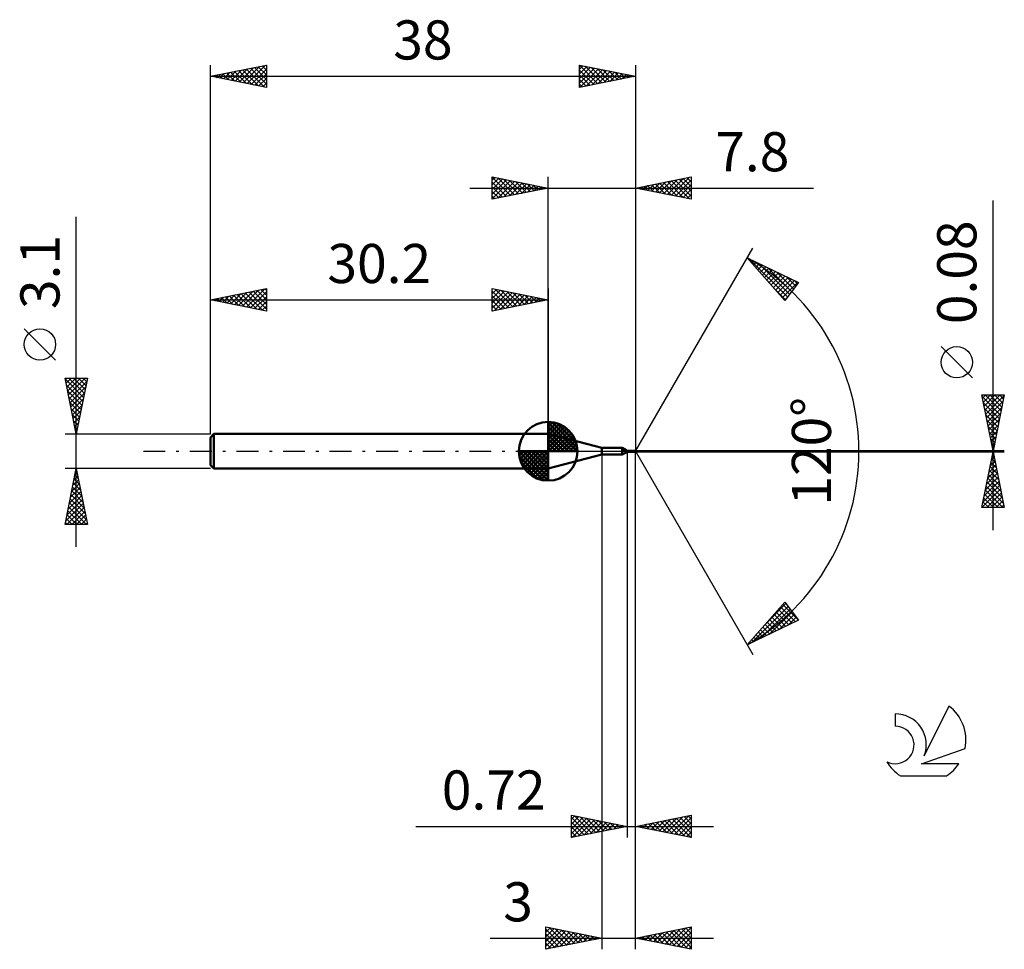
# Model space of a CAD drawing. Units: millimetres. Extents: x -17.1 to 71, y -44.5 to 38.6.
import ezdxf
from ezdxf.enums import TextEntityAlignment as Align

# ---------------------------------------------------------------- set-up
doc = ezdxf.new("R2010")
doc.units = ezdxf.units.MM
doc.header["$LTSCALE"] = 4.9
doc.linetypes.add('LONGDASH_DASH', pattern=[0.85, 0.4, -0.2, 0.05, -0.2])
for name, color, linetype in [('1', 4, 'CONTINUOUS'), ('2', 7, 'CONTINUOUS'), ('4', 2, 'LONGDASH_DASH'), ('CUT', 1, 'CONTINUOUS'), ('NOCUT', 7, 'CONTINUOUS'), ('SK1', 4, 'CONTINUOUS'), ('SK2', 7, 'CONTINUOUS'), ('SK4', 2, 'LONGDASH_DASH'), ('SK6', 5, 'CONTINUOUS')]:
    doc.layers.add(name, color=color, linetype=linetype)
doc.styles.get("Standard").update_dxf_attribs({"font": 'Monospac821 BT'})

msp = doc.modelspace()

# ---------------------------------------------------------------- linework, layer by layer
at = {"layer": '1', "color": 4, "linetype": 'CONTINUOUS', "lineweight": 50}
for p, q in [((35, 0.3), (30.2, 1.55)), ((30.2, -1.55), (30.2, 1.55)), ((35, 0.3), (36.831, 0.3)), ((35, -0.3), (35, 0.3)), ((37.178, 0.1), (36.831, 0.3)), ((36.831, -0.3), (36.831, 0.3)), ((36.942, 0.101), (36.945, 0.102)), ((36.952, 0.094), (36.942, 0.101)), ((36.945, 0.102), (36.948, 0.103)), ((36.948, 0.103), (36.951, 0.104)), ((36.951, 0.104), (36.954, 0.104)), ((36.962, 0.087), (36.952, 0.094)), ((36.954, 0.104), (36.958, 0.105)), ((36.958, 0.105), (36.961, 0.105)), ((36.964, 0.104), (36.961, 0.105)), ((36.971, 0.081), (36.962, 0.087)), ((36.976, 0.103), (36.964, 0.104)), ((36.98, 0.075), (36.971, 0.081)), ((36.987, 0.101), (36.976, 0.103)), ((36.989, 0.068), (36.98, 0.075)), ((36.998, 0.099), (36.987, 0.101)), ((36.998, 0.062), (36.989, 0.068)), ((37.009, 0.097), (36.998, 0.099)), ((37.007, 0.056), (36.998, 0.062)), ((37.007, 0.056), (37.011, 0.062)), ((37.021, 0.094), (37.009, 0.097)), ((37.011, 0.062), (37.016, 0.067)), ((37.016, 0.067), (37.021, 0.072)), ((37.032, 0.091), (37.021, 0.094)), ((37.021, 0.072), (37.026, 0.076)), ((37.026, 0.076), (37.032, 0.08)), ((37.043, 0.087), (37.032, 0.091)), ((37.032, 0.08), (37.037, 0.084)), ((37.037, 0.084), (37.043, 0.087)), ((37.182, 0.097), (37.177, 0.1)), ((37.186, 0.094), (37.182, 0.097)), ((37.191, 0.09), (37.186, 0.094)), ((37.195, 0.086), (37.191, 0.09)), ((37.2, 0.082), (37.195, 0.086)), ((37.202, 0.082), (37.198, 0.084)), ((37.205, 0.077), (37.2, 0.082)), ((37.207, 0.081), (37.202, 0.082)), ((37.209, 0.072), (37.205, 0.077)), ((37.212, 0.079), (37.207, 0.081)), ((37.214, 0.066), (37.209, 0.072)), ((37.217, 0.077), (37.212, 0.079)), ((37.219, 0.061), (37.214, 0.066)), ((37.222, 0.074), (37.217, 0.077)), ((37.224, 0.055), (37.219, 0.061)), ((37.227, 0.071), (37.222, 0.074)), ((37.223, 0.056), (37.228, 0.057)), ((37.229, 0.049), (37.224, 0.055)), ((37.231, 0.069), (37.227, 0.071)), ((37.28, 0.041), (37.227, 0.071)), ((37.228, 0.057), (37.233, 0.057)), ((37.234, 0.043), (37.229, 0.049)), ((37.235, 0.066), (37.231, 0.069)), ((37.238, 0.057), (37.233, 0.057)), ((37.239, 0.036), (37.234, 0.043)), ((37.24, 0.063), (37.235, 0.066)), ((37.242, 0.056), (37.238, 0.057)), ((37.244, 0.03), (37.239, 0.036)), ((37.244, 0.061), (37.24, 0.063)), ((37.247, 0.056), (37.242, 0.056)), ((37.248, 0.058), (37.244, 0.061)), ((37.249, 0.024), (37.244, 0.03)), ((37.252, 0.055), (37.247, 0.056)), ((37.252, 0.055), (37.248, 0.058)), ((37.254, 0.018), (37.249, 0.024)), ((37.254, 0.054), (37.252, 0.055)), ((37.258, 0.052), (37.254, 0.054)), ((37.259, 0.013), (37.254, 0.018)), ((37.261, 0.049), (37.258, 0.052)), ((37.262, 0.009), (37.259, 0.013)), ((37.265, 0.046), (37.261, 0.049)), ((37.265, 0.007), (37.262, 0.009)), ((37.27, 0.043), (37.265, 0.046)), ((37.267, 0.005), (37.265, 0.007)), ((37.269, 0.003), (37.267, 0.005)), ((37.27, 0.002), (37.269, 0.003)), ((37.275, 0.039), (37.27, 0.043)), ((37.272, 0.001), (37.27, 0.002)), ((37.273, 0), (37.272, 0.001)), ((37.274, -0.001), (37.273, 0)), ((37.28, 0.036), (37.275, 0.039)), ((37.386, 0.041), (37.28, 0.041)), ((37.28, -0.041), (37.28, 0.041)), ((37.292, 0.033), (37.28, 0.036)), ((37.305, 0.028), (37.292, 0.033)), ((37.317, 0.023), (37.305, 0.028)), ((37.329, 0.017), (37.317, 0.023)), ((37.341, 0.01), (37.329, 0.017)), ((37.353, 0.004), (37.341, 0.01)), ((37.364, -0.003), (37.353, 0.004)), ((37.393, 0.041), (37.386, 0.041)), ((37.401, 0.04), (37.393, 0.041)), ((37.409, 0.039), (37.401, 0.04)), ((37.416, 0.037), (37.409, 0.039)), ((37.424, 0.035), (37.416, 0.037)), ((37.431, 0.033), (37.424, 0.035)), ((37.43, 0.034), (37.437, 0.036)), ((37.439, 0.03), (37.431, 0.033)), ((37.437, 0.036), (37.445, 0.038)), ((37.446, 0.028), (37.439, 0.03)), ((37.445, 0.038), (37.452, 0.039)), ((37.454, 0.024), (37.446, 0.028)), ((37.452, 0.039), (37.46, 0.04)), ((37.463, 0.02), (37.454, 0.024)), ((37.46, 0.04), (37.467, 0.041)), ((37.474, 0.015), (37.463, 0.02)), ((37.467, 0.041), (37.475, 0.041)), ((37.485, 0.009), (37.474, 0.015)), ((37.486, 0.04), (37.475, 0.041)), ((37.615, 0.041), (37.475, 0.041)), ((37.496, 0.003), (37.485, 0.009)), ((37.496, 0.039), (37.486, 0.04)), ((37.507, 0.036), (37.496, 0.039)), ((37.506, -0.003), (37.496, 0.003)), ((37.519, 0.033), (37.507, 0.036)), ((37.53, 0.03), (37.519, 0.033)), ((37.54, 0.025), (37.53, 0.03)), ((37.551, 0.02), (37.54, 0.025)), ((37.562, 0.015), (37.551, 0.02)), ((37.572, 0.009), (37.562, 0.015)), ((37.583, 0.003), (37.572, 0.009)), ((37.594, -0.003), (37.583, 0.003)), ((37.627, 0.04), (37.615, 0.041)), ((37.639, 0.038), (37.627, 0.04)), ((37.651, 0.036), (37.639, 0.038)), ((37.663, 0.032), (37.651, 0.036)), ((37.66, 0.033), (37.667, 0.035)), ((37.675, 0.027), (37.663, 0.032)), ((37.667, 0.035), (37.674, 0.037)), ((37.674, 0.037), (37.681, 0.039)), ((37.687, 0.022), (37.675, 0.027)), ((37.681, 0.039), (37.689, 0.04)), ((37.699, 0.016), (37.687, 0.022)), ((37.689, 0.04), (37.696, 0.04)), ((37.696, 0.04), (37.703, 0.04)), ((37.712, 0.01), (37.699, 0.016)), ((37.715, 0.04), (37.703, 0.04)), ((37.845, 0.04), (37.703, 0.04)), ((37.724, 0.004), (37.712, 0.01)), ((37.726, 0.039), (37.715, 0.04)), ((37.735, -0.003), (37.724, 0.004)), ((37.737, 0.036), (37.726, 0.039)), ((37.748, 0.033), (37.737, 0.036)), ((37.759, 0.029), (37.748, 0.033)), ((37.77, 0.025), (37.759, 0.029)), ((37.781, 0.02), (37.77, 0.025)), ((37.791, 0.014), (37.781, 0.02)), ((37.802, 0.009), (37.791, 0.014)), ((37.812, 0.003), (37.802, 0.009)), ((37.823, -0.003), (37.812, 0.003)), ((37.852, 0.04), (37.845, 0.04)), ((37.86, 0.039), (37.852, 0.04)), ((37.867, 0.038), (37.86, 0.039)), ((37.875, 0.037), (37.867, 0.038)), ((37.882, 0.035), (37.875, 0.037)), ((37.89, 0.032), (37.882, 0.035)), ((37.888, 0.033), (37.896, 0.035)), ((37.9, 0.029), (37.89, 0.032)), ((37.896, 0.035), (37.903, 0.037)), ((37.91, 0.025), (37.9, 0.029)), ((37.903, 0.037), (37.911, 0.038)), ((37.92, 0.02), (37.91, 0.025)), ((37.911, 0.038), (37.918, 0.039)), ((37.918, 0.039), (37.925, 0.04)), ((37.931, 0.015), (37.92, 0.02)), ((37.925, 0.04), (37.932, 0.04)), ((37.942, 0.009), (37.931, 0.015)), ((37.938, 0.04), (37.932, 0.04)), ((37.977, 0.04), (37.932, 0.04)), ((37.944, 0.04), (37.938, 0.04)), ((37.952, 0.003), (37.942, 0.009)), ((37.95, 0.039), (37.944, 0.04)), ((37.956, 0.038), (37.95, 0.039)), ((37.963, -0.002), (37.952, 0.003)), ((37.962, 0.037), (37.956, 0.038)), ((37.968, 0.035), (37.962, 0.037)), ((37.968, 0.017), (37.965, 0.02)), ((37.997, 0), (37.965, 0.02)), ((37.965, 0.02), (37.966, 0.02)), ((37.966, 0.02), (37.967, 0.021)), ((37.967, 0.021), (37.967, 0.021)), ((37.967, 0.021), (37.968, 0.021)), ((37.974, 0.034), (37.968, 0.035)), ((37.968, 0.021), (37.969, 0.021)), ((37.971, 0.014), (37.968, 0.017)), ((37.969, 0.021), (37.969, 0.022)), ((37.969, 0.022), (37.97, 0.022)), ((37.97, 0.022), (37.971, 0.022)), ((37.971, 0.022), (37.971, 0.023)), ((37.971, 0.023), (37.972, 0.023)), ((37.974, 0.011), (37.971, 0.014)), ((37.972, 0.023), (37.972, 0.024)), ((37.972, 0.024), (37.973, 0.024)), ((37.973, 0.024), (37.973, 0.025)), ((37.973, 0.025), (37.974, 0.025)), ((37.974, 0.033), (37.974, 0.034)), ((37.975, 0.032), (37.974, 0.033)), ((37.974, 0.026), (37.975, 0.027)), ((37.974, 0.025), (37.974, 0.026)), ((37.974, 0.026), (37.974, 0.026)), ((37.978, 0.008), (37.974, 0.011)), ((37.975, 0.031), (37.975, 0.032)), ((37.975, 0.032), (37.975, 0.032)), ((37.975, 0.03), (37.975, 0.031)), ((37.975, 0.03), (37.975, 0.03)), ((37.975, 0.029), (37.975, 0.03)), ((37.975, 0.028), (37.975, 0.029)), ((37.975, 0.027), (37.975, 0.028)), ((37.975, 0.028), (37.975, 0.028)), ((37.977, 0.039), (37.977, 0.04)), ((37.977, 0.04), (37.977, 0.04)), ((37.977, 0.04), (37.977, 0.04)), ((38, 0), (37.977, 0.04)), ((37.977, 0.038), (37.977, 0.039)), ((37.977, 0.039), (37.977, 0.039)), ((37.977, 0.039), (37.977, 0.039)), ((37.977, 0.037), (37.977, 0.038)), ((37.977, 0.038), (37.977, 0.038)), ((37.977, 0.037), (37.977, 0.037)), ((38, 0), (37.977, 0.037)), ((37.977, 0.034), (37.977, 0.037)), ((37.986, 0.019), (37.977, 0.034)), ((37.977, -0.04), (38, 0)), ((37.981, 0.005), (37.978, 0.008)), ((37.984, 0.001), (37.981, 0.005)), ((37.987, -0.002), (37.984, 0.001)), ((37.99, 0.012), (37.986, 0.019)), ((37.993, 0.008), (37.99, 0.012)), ((37.994, 0.006), (37.993, 0.008)), ((37.995, 0.004), (37.994, 0.006)), ((37.996, 0.003), (37.995, 0.004)), ((37.996, 0.001), (37.996, 0.003)), ((37.996, 0), (37.996, 0.001)), ((37.996, 0.001), (37.996, 0.001)), ((37.996, 0.001), (37.996, 0.001)), ((37.996, 0.001), (37.996, 0.001)), ((38, 0), (37.996, 0.001)), ((38, 0), (37.996, 0.001)), ((37.996, 0.001), (37.996, 0.001)), ((37.997, 0), (37.996, 0)), ((37.997, 0), (37.997, 0)), ((30.2, -1.55), (35, -0.3)), ((35, -0.3), (36.831, -0.3)), ((36.831, -0.3), (37.178, -0.1)), ((37.169, -0.085), (37.167, -0.083)), ((37.172, -0.084), (37.167, -0.083)), ((37.17, -0.087), (37.169, -0.085)), ((37.171, -0.088), (37.17, -0.087)), ((37.172, -0.09), (37.171, -0.088)), ((37.176, -0.085), (37.172, -0.084)), ((37.173, -0.091), (37.172, -0.09)), ((37.172, -0.103), (37.173, -0.102)), ((37.172, -0.103), (37.173, -0.102)), ((37.173, -0.092), (37.173, -0.091)), ((37.174, -0.093), (37.173, -0.092)), ((37.173, -0.102), (37.174, -0.101)), ((37.173, -0.102), (37.174, -0.101)), ((37.173, -0.102), (37.173, -0.102)), ((37.175, -0.094), (37.174, -0.093)), ((37.174, -0.101), (37.175, -0.1)), ((37.174, -0.101), (37.175, -0.101)), ((37.175, -0.095), (37.175, -0.094)), ((37.175, -0.096), (37.175, -0.095)), ((37.176, -0.097), (37.175, -0.096)), ((37.175, -0.099), (37.176, -0.098)), ((37.175, -0.1), (37.175, -0.099)), ((37.175, -0.099), (37.175, -0.099)), ((37.175, -0.101), (37.176, -0.1)), ((37.181, -0.086), (37.176, -0.085)), ((37.176, -0.097), (37.176, -0.097)), ((37.176, -0.098), (37.176, -0.097)), ((37.176, -0.1), (37.177, -0.1)), ((37.177, -0.1), (37.181, -0.098)), ((37.185, -0.086), (37.181, -0.086)), ((37.181, -0.098), (37.184, -0.095)), ((37.184, -0.095), (37.187, -0.093)), ((37.185, -0.086), (37.19, -0.085)), ((37.187, -0.093), (37.191, -0.09)), ((37.19, -0.085), (37.194, -0.085)), ((37.191, -0.09), (37.194, -0.087)), ((37.194, -0.085), (37.198, -0.084)), ((37.194, -0.087), (37.198, -0.084)), ((37.198, -0.084), (37.203, -0.082)), ((37.203, -0.082), (37.207, -0.081)), ((37.207, -0.081), (37.212, -0.079)), ((37.212, -0.079), (37.217, -0.076)), ((37.217, -0.076), (37.222, -0.074)), ((37.222, -0.074), (37.227, -0.071)), ((37.227, -0.071), (37.28, -0.041)), ((37.275, -0.001), (37.274, -0.001)), ((37.276, -0.002), (37.275, -0.001)), ((37.276, -0.002), (37.276, -0.002)), ((37.277, -0.003), (37.276, -0.002)), ((37.278, -0.003), (37.277, -0.003)), ((37.278, -0.003), (37.278, -0.003)), ((37.279, -0.003), (37.278, -0.003)), ((37.279, -0.004), (37.279, -0.003)), ((37.279, -0.004), (37.279, -0.004)), ((37.28, -0.004), (37.279, -0.004)), ((37.28, -0.004), (37.28, -0.004)), ((37.29, -0.01), (37.28, -0.005)), ((37.28, -0.041), (37.386, -0.041)), ((37.299, -0.015), (37.29, -0.01)), ((37.308, -0.02), (37.299, -0.015)), ((37.318, -0.025), (37.308, -0.02)), ((37.328, -0.029), (37.318, -0.025)), ((37.338, -0.032), (37.328, -0.029)), ((37.347, -0.035), (37.338, -0.032)), ((37.357, -0.038), (37.347, -0.035)), ((37.366, -0.039), (37.357, -0.038)), ((37.376, -0.009), (37.364, -0.003)), ((37.376, -0.041), (37.366, -0.039)), ((37.387, -0.015), (37.376, -0.009)), ((37.386, -0.041), (37.376, -0.041)), ((37.386, -0.041), (37.393, -0.041)), ((37.398, -0.021), (37.387, -0.015)), ((37.393, -0.041), (37.401, -0.04)), ((37.409, -0.026), (37.398, -0.021)), ((37.401, -0.04), (37.408, -0.039)), ((37.408, -0.039), (37.415, -0.038)), ((37.42, -0.03), (37.409, -0.026)), ((37.415, -0.038), (37.423, -0.036)), ((37.431, -0.034), (37.42, -0.03)), ((37.423, -0.036), (37.43, -0.034)), ((37.442, -0.037), (37.431, -0.034)), ((37.453, -0.039), (37.442, -0.037)), ((37.464, -0.04), (37.453, -0.039)), ((37.475, -0.041), (37.464, -0.04)), ((37.475, -0.041), (37.615, -0.041)), ((37.518, -0.01), (37.506, -0.003)), ((37.534, -0.018), (37.518, -0.01)), ((37.549, -0.025), (37.534, -0.018)), ((37.565, -0.032), (37.549, -0.025)), ((37.582, -0.036), (37.565, -0.032)), ((37.599, -0.039), (37.582, -0.036)), ((37.605, -0.009), (37.594, -0.003)), ((37.615, -0.041), (37.599, -0.039)), ((37.616, -0.015), (37.605, -0.009)), ((37.615, -0.041), (37.622, -0.04)), ((37.626, -0.02), (37.616, -0.015)), ((37.622, -0.04), (37.63, -0.04)), ((37.637, -0.025), (37.626, -0.02)), ((37.63, -0.04), (37.637, -0.039)), ((37.648, -0.029), (37.637, -0.025)), ((37.637, -0.039), (37.645, -0.037)), ((37.645, -0.037), (37.652, -0.035)), ((37.659, -0.033), (37.648, -0.029)), ((37.652, -0.035), (37.66, -0.033)), ((37.67, -0.036), (37.659, -0.033)), ((37.681, -0.039), (37.67, -0.036)), ((37.692, -0.04), (37.681, -0.039)), ((37.703, -0.04), (37.692, -0.04)), ((37.703, -0.04), (37.845, -0.04)), ((37.748, -0.01), (37.735, -0.003)), ((37.761, -0.017), (37.748, -0.01)), ((37.775, -0.024), (37.761, -0.017)), ((37.793, -0.031), (37.775, -0.024)), ((37.811, -0.036), (37.793, -0.031)), ((37.829, -0.039), (37.811, -0.036)), ((37.834, -0.009), (37.823, -0.003)), ((37.845, -0.04), (37.829, -0.039)), ((37.846, -0.015), (37.834, -0.009)), ((37.845, -0.04), (37.852, -0.04)), ((37.857, -0.02), (37.846, -0.015)), ((37.852, -0.04), (37.859, -0.039)), ((37.867, -0.025), (37.857, -0.02)), ((37.859, -0.039), (37.866, -0.038)), ((37.866, -0.038), (37.873, -0.037)), ((37.878, -0.03), (37.867, -0.025)), ((37.873, -0.037), (37.881, -0.035)), ((37.889, -0.033), (37.878, -0.03)), ((37.881, -0.035), (37.888, -0.033)), ((37.9, -0.036), (37.889, -0.033)), ((37.911, -0.038), (37.9, -0.036)), ((37.922, -0.04), (37.911, -0.038)), ((37.932, -0.04), (37.922, -0.04)), ((37.932, -0.04), (37.977, -0.04)), ((37.965, -0.004), (37.963, -0.002)), ((37.968, -0.005), (37.965, -0.004)), ((37.97, -0.006), (37.968, -0.005)), ((37.972, -0.007), (37.97, -0.006)), ((37.974, -0.008), (37.972, -0.007)), ((37.976, -0.009), (37.974, -0.008)), ((37.977, -0.01), (37.976, -0.009)), ((37.976, -0.012), (37.976, -0.009)), ((37.976, -0.015), (37.976, -0.012)), ((37.976, -0.017), (37.976, -0.015)), ((37.976, -0.02), (37.976, -0.017)), ((37.976, -0.022), (37.976, -0.02)), ((37.976, -0.024), (37.976, -0.022)), ((37.976, -0.027), (37.976, -0.024)), ((37.976, -0.029), (37.976, -0.027)), ((37.976, -0.031), (37.976, -0.029)), ((37.976, -0.032), (37.976, -0.031)), ((37.976, -0.034), (37.976, -0.032)), ((37.976, -0.035), (37.976, -0.034)), ((37.976, -0.037), (37.976, -0.035)), ((37.976, -0.038), (37.976, -0.037)), ((37.976, -0.038), (37.976, -0.038)), ((37.976, -0.039), (37.976, -0.038)), ((37.976, -0.04), (37.976, -0.039)), ((37.976, -0.04), (37.976, -0.04)), ((37.977, -0.04), (37.976, -0.04)), ((37.977, -0.01), (37.977, -0.01)), ((37.978, -0.01), (37.977, -0.01)), ((37.977, -0.04), (37.977, -0.04)), ((37.978, -0.01), (37.979, -0.009)), ((37.978, -0.01), (37.978, -0.01)), ((37.979, -0.009), (37.98, -0.009)), ((37.98, -0.009), (37.98, -0.009)), ((37.98, -0.009), (37.981, -0.009)), ((37.981, -0.009), (37.982, -0.009)), ((37.982, -0.009), (37.982, -0.008)), ((37.982, -0.008), (37.983, -0.008)), ((37.983, -0.008), (37.983, -0.007)), ((37.983, -0.007), (37.984, -0.007)), ((37.984, -0.007), (37.985, -0.006)), ((37.985, -0.005), (37.986, -0.004)), ((37.985, -0.006), (37.985, -0.005)), ((37.986, -0.004), (37.987, -0.003)), ((37.986, -0.004), (37.986, -0.004)), ((37.987, -0.002), (37.997, 0)), ((37.987, -0.003), (37.987, -0.002)), ((37.997, 0), (37.997, 0))]:
    msp.add_line(p, q, dxfattribs=at)
for centre, major_axis, ratio, start_param, end_param in [((37.069, -0.048), (-0.12, 0.114), 0.37734, 5.498621, 5.826026), ((37.883, 0), (-0.736, 0.018), 0.048629, 4.585255, 4.589039)]:
    msp.add_ellipse(centre, major_axis=major_axis, ratio=ratio, start_param=start_param, end_param=end_param, dxfattribs=at)
at = {"layer": '2', "color": 7, "linetype": 'CONTINUOUS', "lineweight": 25}
for p, q in [((25.2, 22.55), (25.2, 24.55)), ((25.2, 24.55), (30.2, 23.55)), ((25.2, 24.516), (26.838, 22.878)), ((25.2, 24.274), (25.43, 24.504)), ((25.2, 23.85), (25.783, 24.433)), ((25.2, 23.426), (26.137, 24.363)), ((25.2, 23.001), (26.49, 24.292)), ((25.2, 22.577), (26.844, 24.221)), ((25.2, 24.092), (26.485, 22.807)), ((25.688, 24.452), (27.192, 22.948)), ((25.696, 22.649), (27.198, 24.15)), ((26.218, 24.346), (27.546, 23.019)), ((26.227, 22.755), (27.551, 24.08)), ((26.749, 24.24), (27.899, 23.09)), ((26.757, 22.861), (27.905, 24.009)), ((27.279, 24.134), (28.253, 23.161)), ((27.287, 22.967), (28.258, 23.938)), ((27.809, 24.028), (28.606, 23.231)), ((27.818, 23.074), (28.612, 23.868)), ((28.34, 23.922), (28.96, 23.302)), ((28.348, 23.18), (28.965, 23.797)), ((28.87, 23.816), (29.313, 23.373)), ((30.2, 1.55), (30.2, 24.55)), ((38, 24.55), (38, 0)), ((38, 23.55), (43, 24.55)), ((39.104, 23.329), (39.656, 23.881)), ((39.452, 23.84), (40.178, 23.114)), ((39.458, 23.258), (40.187, 23.987)), ((39.806, 23.911), (40.709, 23.008)), ((39.811, 23.188), (40.717, 24.093)), ((40.159, 23.982), (41.239, 22.902)), ((40.165, 23.117), (41.247, 24.199)), ((40.513, 24.053), (41.769, 22.796)), ((40.518, 23.046), (41.778, 24.306)), ((40.866, 24.123), (42.3, 22.69)), ((40.872, 22.976), (42.308, 24.412)), ((41.22, 24.194), (42.83, 22.584)), ((41.226, 22.905), (42.838, 24.518)), ((41.573, 24.265), (43, 22.838)), ((41.579, 22.834), (43, 24.255)), ((41.927, 24.335), (43, 23.262)), ((41.933, 22.763), (43, 23.831)), ((42.281, 24.406), (43, 23.687)), ((42.634, 24.477), (43, 24.111)), ((42.988, 24.548), (43, 24.535)), ((43, 24.55), (43, 22.55)), ((23.2, 23.55), (53.925, 23.55)), ((25.2, 23.668), (26.131, 22.736)), ((30.2, 23.55), (25.2, 22.55)), ((25.2, 23.243), (25.778, 22.666)), ((28.878, 23.286), (29.319, 23.726)), ((29.4, 23.71), (29.667, 23.443)), ((29.409, 23.392), (29.672, 23.656)), ((29.931, 23.604), (30.02, 23.514)), ((29.939, 23.498), (30.026, 23.585)), ((43, 22.55), (38, 23.55)), ((38.038, 23.558), (38.057, 23.539)), ((38.044, 23.541), (38.065, 23.563)), ((38.392, 23.628), (38.587, 23.433)), ((38.397, 23.471), (38.596, 23.669)), ((38.745, 23.699), (39.118, 23.326)), ((38.751, 23.4), (39.126, 23.775)), ((39.099, 23.77), (39.648, 23.22)), ((42.286, 22.693), (43, 23.407)), ((42.64, 22.622), (43, 22.982)), ((25.2, 22.819), (25.424, 22.595)), ((42.993, 22.551), (43, 22.558)), ((70, -7.04), (70, 22.44)), ((38, 0), (48.5, 18.187)), ((48, 17.321), (52.588, 15.096)), ((51.379, 13.502), (48, 17.321)), ((48.165, 17.134), (48.237, 17.205)), ((48.181, 17.233), (51.609, 13.805)), ((48.365, 16.908), (48.523, 17.067)), ((48.564, 16.683), (48.809, 16.928)), ((48.763, 16.458), (49.095, 16.79)), ((49.005, 16.833), (51.792, 14.046)), ((48.962, 16.233), (49.38, 16.651)), ((49.161, 16.008), (49.666, 16.513)), ((49.361, 15.783), (49.952, 16.374)), ((49.56, 15.558), (50.237, 16.236)), ((49.759, 15.333), (50.523, 16.097)), ((49.829, 16.434), (51.975, 14.287)), ((49.958, 15.108), (50.809, 15.958)), ((50.653, 16.034), (52.158, 14.529)), ((50.157, 14.883), (51.094, 15.82)), ((50.357, 14.658), (51.38, 15.681)), ((50.556, 14.433), (51.666, 15.543)), ((50.755, 14.208), (51.952, 15.404)), ((50.954, 13.983), (52.237, 15.266)), ((51.153, 13.757), (52.523, 15.127)), ((52.588, 15.096), (51.379, 13.502)), ((51.476, 15.635), (52.341, 14.77)), ((52.3, 15.235), (52.524, 15.011)), ((50.547, 14.443), (51.426, 13.564)), ((51.353, 13.532), (51.558, 13.738)), ((68.15, 6.565), (65.35, 9.365)), ((70, 0.04), (69, 5.04)), ((69, 5.04), (71, 5.04)), ((69.035, 4.864), (70.643, 3.256)), ((69.058, 4.751), (69.347, 5.04)), ((69.129, 4.397), (69.771, 5.04)), ((69.199, 4.044), (70.196, 5.04)), ((69.27, 3.69), (70.62, 5.04)), ((69.283, 5.04), (70.714, 3.61)), ((69.341, 3.337), (70.989, 4.985)), ((69.411, 2.983), (70.883, 4.455)), ((69.708, 5.04), (70.785, 3.963)), ((71, 5.04), (70, 0.04)), ((70.132, 5.04), (70.855, 4.317)), ((70.556, 5.04), (70.926, 4.67)), ((70.981, 5.04), (70.997, 5.024)), ((69.141, 4.334), (70.572, 2.902)), ((69.247, 3.803), (70.502, 2.549)), ((69.482, 2.63), (70.777, 3.924)), ((69.353, 3.273), (70.431, 2.195)), ((69.459, 2.743), (70.36, 1.842)), ((69.553, 2.276), (70.671, 3.394)), ((69.624, 1.922), (70.565, 2.864)), ((69.566, 2.212), (70.29, 1.488)), ((69.694, 1.569), (70.459, 2.333)), ((69.765, 1.215), (70.353, 1.803)), ((69.672, 1.682), (70.219, 1.135)), ((69.778, 1.152), (70.148, 0.781)), ((69.836, 0.862), (70.247, 1.273)), ((71, 0.04), (37.977, 0.04)), ((38, -34.55), (38, 0)), ((38, -44.55), (38, 0)), ((38, 0), (48.5, -18.187)), ((69.884, 0.621), (70.078, 0.428)), ((69.906, 0.508), (70.14, 0.742)), ((69.977, 0.155), (70.034, 0.212)), ((69.99, 0.091), (70.007, 0.074)), ((35, -0.3), (35, -44.55)), ((37.28, -0.04), (37.28, -34.55)), ((37.977, -0.04), (71, -0.04)), ((69, -5.04), (70, -0.04)), ((69.848, -0.801), (70.101, -0.547)), ((69.879, -0.646), (70.182, -0.95)), ((69.949, -0.293), (70.076, -0.419)), ((69.954, -0.27), (70.031, -0.194)), ((70, -0.04), (71, -5.04)), ((69.53, -2.392), (70.314, -1.608)), ((69.636, -1.861), (70.243, -1.254)), ((69.667, -1.707), (70.5, -2.541)), ((69.737, -1.354), (70.394, -2.01)), ((69.742, -1.331), (70.172, -0.901)), ((69.808, -1), (70.288, -1.48)), ((69.318, -3.452), (70.455, -2.315)), ((69.424, -2.922), (70.384, -1.961)), ((69.525, -2.414), (70.712, -3.601)), ((69.596, -2.061), (70.606, -3.071)), ((69.003, -5.04), (70.667, -3.376)), ((69.105, -4.513), (70.596, -3.022)), ((69.211, -3.983), (70.526, -2.668)), ((69.313, -3.475), (70.878, -5.04)), ((69.384, -3.121), (70.924, -4.662)), ((69.454, -2.768), (70.818, -4.132)), ((69.172, -4.182), (70.03, -5.04)), ((69.242, -3.828), (70.454, -5.04)), ((69.427, -5.04), (70.738, -3.729)), ((69.851, -5.04), (70.809, -4.083)), ((71, -5.04), (69, -5.04)), ((69.03, -4.889), (69.181, -5.04)), ((69.101, -4.536), (69.605, -5.04)), ((70.276, -5.04), (70.879, -4.436)), ((70.7, -5.04), (70.95, -4.79)), ((48, -17.321), (51.379, -13.502)), ((48.396, -17.129), (51.657, -13.868)), ((49.697, -15.403), (51.474, -13.626)), ((50.999, -13.931), (52.302, -15.234)), ((51.199, -13.706), (52.588, -15.096)), ((51.379, -13.502), (52.588, -15.096)), ((49.219, -16.729), (51.84, -14.109)), ((50.043, -16.33), (52.023, -14.35)), ((50.203, -14.832), (51.159, -15.788)), ((50.402, -14.607), (51.445, -15.65)), ((50.601, -14.382), (51.731, -15.511)), ((50.8, -14.157), (52.016, -15.373)), ((50.867, -15.93), (52.206, -14.591)), ((51.691, -15.531), (52.389, -14.833)), ((52.588, -15.096), (48, -17.321)), ((49.406, -15.732), (50.016, -16.343)), ((49.605, -15.507), (50.302, -16.204)), ((49.804, -15.282), (50.588, -16.066)), ((50.003, -15.057), (50.874, -15.927)), ((52.514, -15.131), (52.572, -15.074)), ((48.609, -16.632), (48.874, -16.897)), ((48.808, -16.407), (49.159, -16.758)), ((49.007, -16.182), (49.445, -16.62)), ((49.207, -15.957), (49.731, -16.481)), ((48.011, -17.308), (48.016, -17.313)), ((48.211, -17.082), (48.302, -17.174)), ((48.41, -16.857), (48.588, -17.035)), ((32.28, -34.55), (32.28, -32.55)), ((32.28, -32.55), (37.28, -33.55)), ((38, -33.55), (43, -32.55)), ((43, -32.55), (43, -34.55)), ((32.28, -32.918), (32.587, -32.611)), ((32.28, -33.343), (32.941, -32.682)), ((32.28, -33.767), (33.294, -32.753)), ((32.28, -32.759), (33.772, -34.252)), ((32.28, -34.191), (33.648, -32.824)), ((32.28, -33.183), (33.419, -34.322)), ((32.362, -34.534), (34.001, -32.894)), ((32.549, -32.604), (34.126, -34.181)), ((32.892, -34.428), (34.355, -32.965)), ((33.079, -32.71), (34.479, -34.11)), ((33.423, -34.321), (34.708, -33.036)), ((33.61, -32.816), (34.833, -34.039)), ((33.953, -34.215), (35.062, -33.106)), ((34.14, -32.922), (35.187, -33.969)), ((34.483, -34.109), (35.415, -33.177)), ((34.67, -33.028), (35.54, -33.898)), ((35.014, -34.003), (35.769, -33.248)), ((35.201, -33.134), (35.894, -33.827)), ((35.544, -33.897), (36.123, -33.319)), ((35.731, -33.24), (36.247, -33.757)), ((36.074, -33.791), (36.476, -33.389)), ((36.261, -33.346), (36.601, -33.686)), ((36.605, -33.685), (36.83, -33.46)), ((36.792, -33.452), (36.954, -33.615)), ((38.351, -33.62), (38.527, -33.445)), ((38.476, -33.455), (38.714, -33.693)), ((38.705, -33.691), (39.057, -33.339)), ((38.829, -33.384), (39.244, -33.799)), ((39.058, -33.762), (39.588, -33.232)), ((39.183, -33.313), (39.775, -33.905)), ((39.412, -33.832), (40.118, -33.126)), ((39.537, -33.243), (40.305, -34.011)), ((39.766, -33.903), (40.648, -33.02)), ((39.89, -33.172), (40.835, -34.117)), ((40.119, -33.974), (41.179, -32.914)), ((40.244, -33.101), (41.366, -34.223)), ((40.473, -34.045), (41.709, -32.808)), ((40.597, -33.031), (41.896, -34.329)), ((40.826, -34.115), (42.239, -32.702)), ((40.951, -32.96), (42.426, -34.435)), ((41.18, -34.186), (42.77, -32.596)), ((41.304, -32.889), (42.957, -34.541)), ((41.533, -34.257), (43, -32.79)), ((41.658, -32.818), (43, -34.16)), ((41.887, -34.327), (43, -33.214)), ((42.011, -32.748), (43, -33.736)), ((42.365, -32.677), (43, -33.312)), ((42.719, -32.606), (43, -32.888)), ((18.38, -33.55), (45, -33.55)), ((37.28, -33.55), (32.28, -34.55)), ((32.28, -33.608), (33.065, -34.393)), ((32.28, -34.032), (32.712, -34.464)), ((37.135, -33.579), (37.183, -33.531)), ((43, -34.55), (38, -33.55)), ((38.122, -33.526), (38.184, -33.587)), ((42.24, -34.398), (43, -33.638)), ((42.594, -34.469), (43, -34.063)), ((32.28, -34.456), (32.358, -34.534)), ((42.947, -34.539), (43, -34.487)), ((30, -44.55), (30, -42.55)), ((30, -42.55), (35, -43.55)), ((30, -42.577), (30.023, -42.555)), ((30, -43.002), (30.376, -42.625)), ((30, -43.426), (30.73, -42.696)), ((30, -42.736), (31.512, -44.248)), ((30, -43.85), (31.084, -42.767)), ((30, -44.274), (31.437, -42.837)), ((30.186, -44.513), (31.791, -42.908)), ((30.298, -42.61), (31.866, -44.177)), ((30.716, -44.407), (32.144, -42.979)), ((30.829, -42.716), (32.219, -44.106)), ((31.247, -44.301), (32.498, -43.05)), ((31.359, -42.822), (32.573, -44.035)), ((31.777, -44.195), (32.851, -43.12)), ((31.889, -42.928), (32.926, -43.965)), ((32.42, -43.034), (33.28, -43.894)), ((32.95, -43.14), (33.633, -43.823)), ((38, -43.55), (43, -42.55)), ((39.614, -43.873), (40.42, -43.066)), ((39.967, -43.943), (40.951, -42.96)), ((40.042, -43.142), (41.063, -44.163)), ((40.321, -44.014), (41.481, -42.854)), ((40.396, -43.071), (41.593, -44.269)), ((40.674, -44.085), (42.011, -42.748)), ((40.749, -43), (42.124, -44.375)), ((41.028, -44.156), (42.542, -42.642)), ((41.103, -42.929), (42.654, -44.481)), ((41.381, -44.226), (43, -42.608)), ((41.456, -42.859), (43, -44.402)), ((41.735, -44.297), (43, -43.032)), ((41.81, -42.788), (43, -43.978)), ((42.163, -42.717), (43, -43.554)), ((42.517, -42.647), (43, -43.13)), ((42.871, -42.576), (43, -42.705)), ((43, -42.55), (43, -44.55)), ((25.025, -43.55), (45, -43.55)), ((30, -43.16), (31.159, -44.318)), ((35, -43.55), (30, -44.55)), ((30, -43.584), (30.805, -44.389)), ((30, -44.008), (30.451, -44.46)), ((32.307, -44.089), (33.205, -43.191)), ((32.838, -43.982), (33.558, -43.262)), ((33.368, -43.876), (33.912, -43.332)), ((33.48, -43.246), (33.987, -43.753)), ((33.898, -43.77), (34.266, -43.403)), ((34.011, -43.352), (34.34, -43.682)), ((34.429, -43.664), (34.619, -43.474)), ((34.541, -43.458), (34.694, -43.611)), ((34.959, -43.558), (34.973, -43.545)), ((43, -44.55), (38, -43.55)), ((38.199, -43.59), (38.299, -43.49)), ((38.274, -43.495), (38.412, -43.632)), ((38.553, -43.661), (38.829, -43.384)), ((38.628, -43.424), (38.942, -43.738)), ((38.906, -43.731), (39.36, -43.278)), ((38.981, -43.354), (39.472, -43.844)), ((39.26, -43.802), (39.89, -43.172)), ((39.335, -43.283), (40.002, -43.95)), ((39.689, -43.212), (40.533, -44.057)), ((42.088, -44.368), (43, -43.456)), ((42.442, -44.438), (43, -43.88)), ((30, -44.433), (30.098, -44.53)), ((42.796, -44.509), (43, -44.305))]:
    msp.add_line(p, q, dxfattribs=at)
msp.add_circle((66.75, 7.965), 1.4, dxfattribs=at)
msp.add_arc((38, 0), 20, 300, 60, dxfattribs=at)
at = {"layer": '4', "color": 2, "linetype": 'LONGDASH_DASH', "lineweight": 25}
msp.add_line((30.2, 0), (38, 0), dxfattribs=at)
at = {"layer": 'CUT', "color": 1, "linetype": 'CONTINUOUS', "lineweight": 25}
for p, q in [((37.977, 0.04), (37.28, 0.04)), ((37.28, 0.04), (37.28, 0)), ((37.28, 0), (38, 0)), ((38, 0), (37.977, 0.04))]:
    msp.add_line(p, q, dxfattribs=at)
at = {"layer": 'NOCUT', "color": 7, "linetype": 'CONTINUOUS', "lineweight": 25}
for p, q in [((35, 0.3), (30.2, 1.55)), ((30.2, 1.55), (30.2, 0)), ((30.2, 0), (37.28, 0)), ((36.831, 0.3), (35, 0.3)), ((37.28, 0.041), (36.831, 0.3)), ((37.28, 0), (37.28, 0.041)), ((37.28, 0.04), (37.28, 0)), ((37.28, 0.04), (37.28, 0))]:
    msp.add_line(p, q, dxfattribs=at)
at = {"layer": 'SK1', "color": 4, "linetype": 'CONTINUOUS', "lineweight": 50}
for p, q in [((30.2, 0), (30.2, 2.625)), ((30.2, 2.557), (30.266, 2.623)), ((30.2, 2.186), (30.606, 2.592)), ((30.2, 2.557), (32.757, 0)), ((30.2, 1.814), (30.911, 2.526)), ((30.2, 1.443), (31.188, 2.431)), ((30.2, 1.072), (31.441, 2.313)), ((30.2, 2.186), (32.386, 0)), ((30.2, 0.701), (31.672, 2.172)), ((30.2, 0.329), (31.884, 2.013)), ((30.2, 1.814), (32.014, 0)), ((30.242, 0), (32.076, 1.834)), ((30.523, 2.605), (32.805, 0.323)), ((30.999, 2.5), (32.7, 0.799)), ((31.76, 2.11), (32.31, 1.56)), ((0.3, 1.55), (0, 1.25)), ((0, 1.25), (0, -1.25)), ((30.2, 1.55), (0.3, 1.55)), ((0.3, 1.55), (0.3, -1.55)), ((30.2, 1.443), (31.643, 0)), ((30.2, 1.072), (31.272, 0)), ((30.613, 0), (32.25, 1.637)), ((30.984, 0), (32.406, 1.422)), ((31.356, 0), (32.541, 1.185)), ((31.727, 0), (32.655, 0.928)), ((30.2, 0), (27.575, 0)), ((27.577, -0.066), (27.643, 0)), ((27.608, -0.406), (28.014, 0)), ((27.674, -0.711), (28.386, 0)), ((27.769, -0.988), (28.757, 0)), ((27.887, -1.241), (29.128, 0)), ((27.931, 0), (30.2, -2.269)), ((28.028, -1.472), (29.499, 0)), ((28.187, -1.684), (29.871, 0)), ((28.302, 0), (30.2, -1.898)), ((28.673, 0), (30.2, -1.527)), ((29.044, 0), (30.2, -1.156)), ((29.416, 0), (30.2, -0.784)), ((29.787, 0), (30.2, -0.413)), ((30.158, 0), (30.2, -0.042)), ((30.2, 0.701), (30.901, 0)), ((30.2, 0.329), (30.529, 0)), ((30.2, 0), (32.825, 0)), ((30.2, -2.625), (30.2, 0)), ((32.098, 0), (32.744, 0.646)), ((32.469, 0), (32.803, 0.334)), ((27.576, -0.016), (30.184, -2.624)), ((27.61, -0.422), (29.778, -2.59)), ((28.366, -1.876), (30.2, -0.042)), ((28.563, -2.05), (30.2, -0.413)), ((28.778, -2.206), (30.2, -0.784)), ((0, -1.25), (0.3, -1.55)), ((0.3, -1.55), (30.2, -1.55)), ((27.746, -0.929), (29.271, -2.454)), ((29.015, -2.341), (30.2, -1.156)), ((29.272, -2.455), (30.2, -1.527)), ((29.554, -2.544), (30.2, -1.898)), ((29.866, -2.603), (30.2, -2.269))]:
    msp.add_line(p, q, dxfattribs=at)
for start, end in [(90, 180), (0, 90), (180, 270), (270, 0)]:
    msp.add_arc((30.2, 0), 2.625, start, end, dxfattribs=at)
at = {"layer": 'SK2', "color": 7, "linetype": 'CONTINUOUS', "lineweight": 25}
for p, q in [((0, 3.1), (0, 34.55)), ((0, 33.55), (5, 34.55)), ((2.92, 32.966), (4.381, 34.426)), ((3.274, 32.895), (4.911, 34.532)), ((4.279, 34.406), (5, 33.685)), ((4.633, 34.477), (5, 34.11)), ((4.987, 34.547), (5, 34.534)), ((5, 34.55), (5, 32.55)), ((33, 32.55), (33, 34.55)), ((33, 34.55), (38, 33.55)), ((33, 34.535), (34.654, 32.881)), ((33, 34.196), (33.295, 34.491)), ((33, 33.771), (33.649, 34.42)), ((33, 33.347), (34.002, 34.35)), ((33.512, 34.448), (35.008, 32.952)), ((38, 34.55), (38, 0)), ((0, 33.55), (38, 33.55)), ((5, 32.55), (0, 33.55)), ((0.037, 33.557), (0.055, 33.539)), ((0.092, 33.532), (0.138, 33.578)), ((0.39, 33.628), (0.585, 33.433)), ((0.446, 33.461), (0.668, 33.684)), ((0.744, 33.699), (1.116, 33.327)), ((0.799, 33.39), (1.199, 33.79)), ((1.097, 33.769), (1.646, 33.221)), ((1.153, 33.319), (1.729, 33.896)), ((1.451, 33.84), (2.176, 33.115)), ((1.506, 33.249), (2.259, 34.002)), ((1.805, 33.911), (2.707, 33.009)), ((1.86, 33.178), (2.79, 34.108)), ((2.158, 33.982), (3.237, 32.903)), ((2.213, 33.107), (3.32, 34.214)), ((2.512, 34.052), (3.767, 32.797)), ((2.567, 33.037), (3.85, 34.32)), ((2.865, 34.123), (4.298, 32.69)), ((3.219, 34.194), (4.828, 32.584)), ((3.572, 34.264), (5, 32.837)), ((3.628, 32.824), (5, 34.197)), ((3.926, 34.335), (5, 33.261)), ((3.981, 32.754), (5, 33.773)), ((33, 32.923), (34.356, 34.279)), ((33, 34.111), (34.301, 32.81)), ((33, 33.687), (33.947, 32.739)), ((38, 33.55), (33, 32.55)), ((33.064, 32.563), (34.71, 34.208)), ((33.595, 32.669), (35.063, 34.137)), ((34.042, 34.342), (35.361, 33.022)), ((34.125, 32.775), (35.417, 34.067)), ((34.573, 34.235), (35.715, 33.093)), ((34.655, 32.881), (35.77, 33.996)), ((35.103, 34.129), (36.069, 33.164)), ((35.186, 32.987), (36.124, 33.925)), ((35.633, 34.023), (36.422, 33.234)), ((35.716, 33.093), (36.477, 33.855)), ((36.164, 33.917), (36.776, 33.305)), ((36.246, 33.199), (36.831, 33.784)), ((36.694, 33.811), (37.129, 33.376)), ((36.777, 33.305), (37.184, 33.713)), ((37.224, 33.705), (37.483, 33.447)), ((37.307, 33.411), (37.538, 33.642)), ((37.755, 33.599), (37.836, 33.517)), ((37.837, 33.517), (37.892, 33.572)), ((4.335, 32.683), (5, 33.348)), ((4.688, 32.612), (5, 32.924)), ((33, 33.262), (33.594, 32.669)), ((33, 32.838), (33.24, 32.598)), ((-12, -8.55), (-12, 20.975)), ((0, 1.55), (0, 14.55)), ((0, 13.55), (5, 14.55)), ((1.81, 13.188), (2.715, 14.093)), ((2.164, 13.117), (3.245, 14.199)), ((2.517, 13.047), (3.776, 14.305)), ((2.756, 14.101), (4.134, 12.723)), ((2.871, 12.976), (4.306, 14.411)), ((3.11, 14.172), (4.664, 12.617)), ((3.224, 12.905), (4.836, 14.517)), ((3.463, 14.243), (5, 12.706)), ((3.578, 12.834), (5, 14.257)), ((3.817, 14.313), (5, 13.13)), ((4.17, 14.384), (5, 13.554)), ((4.524, 14.455), (5, 13.979)), ((4.877, 14.525), (5, 14.403)), ((5, 14.55), (5, 12.55)), ((25.2, 12.55), (25.2, 14.55)), ((25.2, 14.55), (30.2, 13.55)), ((25.2, 14.516), (25.228, 14.544)), ((25.2, 14.092), (25.582, 14.474)), ((25.2, 13.668), (25.935, 14.403)), ((25.2, 14.334), (26.686, 12.847)), ((25.2, 13.243), (26.289, 14.332)), ((25.2, 12.819), (26.642, 14.262)), ((25.394, 12.589), (26.996, 14.191)), ((25.46, 14.498), (27.04, 12.918)), ((25.924, 12.695), (27.35, 14.12)), ((25.99, 14.392), (27.394, 12.989)), ((26.521, 14.286), (27.747, 13.059)), ((27.051, 14.18), (28.101, 13.13)), ((30.2, 14.55), (30.2, 1.55)), ((0, 13.55), (30.2, 13.55)), ((5, 12.55), (0, 13.55)), ((0.042, 13.542), (0.064, 13.563)), ((0.281, 13.606), (0.422, 13.466)), ((0.396, 13.471), (0.594, 13.669)), ((0.635, 13.677), (0.952, 13.36)), ((0.749, 13.4), (1.124, 13.775)), ((0.988, 13.748), (1.482, 13.254)), ((1.103, 13.329), (1.655, 13.881)), ((1.342, 13.818), (2.013, 13.147)), ((1.457, 13.259), (2.185, 13.987)), ((1.695, 13.889), (2.543, 13.041)), ((2.049, 13.96), (3.073, 12.935)), ((2.402, 14.03), (3.604, 12.829)), ((3.931, 12.764), (5, 13.832)), ((4.285, 12.693), (5, 13.408)), ((25.2, 13.91), (26.333, 12.777)), ((30.2, 13.55), (25.2, 12.55)), ((25.2, 13.485), (25.979, 12.706)), ((26.455, 12.801), (27.703, 14.049)), ((26.985, 12.907), (28.057, 13.979)), ((27.515, 13.013), (28.41, 13.908)), ((27.581, 14.074), (28.454, 13.201)), ((28.046, 13.119), (28.764, 13.837)), ((28.112, 13.968), (28.808, 13.272)), ((28.576, 13.225), (29.117, 13.767)), ((28.642, 13.862), (29.161, 13.342)), ((29.106, 13.331), (29.471, 13.696)), ((29.172, 13.756), (29.515, 13.413)), ((29.637, 13.437), (29.824, 13.625)), ((29.703, 13.649), (29.868, 13.484)), ((30.167, 13.543), (30.178, 13.554)), ((4.639, 12.622), (5, 12.984)), ((4.992, 12.552), (5, 12.56)), ((25.2, 13.061), (25.626, 12.635)), ((25.2, 12.637), (25.272, 12.564)), ((-13.85, 8.162), (-16.65, 10.963)), ((-12, 1.55), (-13, 6.55)), ((-13, 6.55), (-11, 6.55)), ((-12.981, 6.457), (-12.889, 6.55)), ((-12.979, 6.443), (-11.348, 4.812)), ((-12.911, 6.104), (-12.465, 6.55)), ((-12.84, 5.75), (-12.04, 6.55)), ((-12.769, 5.397), (-11.616, 6.55)), ((-12.699, 5.043), (-11.192, 6.55)), ((-12.661, 6.55), (-11.277, 5.166)), ((-12.628, 4.69), (-11.058, 6.259)), ((-12.237, 6.55), (-11.206, 5.519)), ((-11, 6.55), (-12, 1.55)), ((-11.813, 6.55), (-11.135, 5.873)), ((-11.388, 6.55), (-11.065, 6.226)), ((-12.873, 5.913), (-11.418, 4.459)), ((-12.766, 5.382), (-11.489, 4.105)), ((-12.557, 4.336), (-11.164, 5.729)), ((-12.66, 4.852), (-11.56, 3.751)), ((-12.487, 3.983), (-11.27, 5.199)), ((-12.416, 3.629), (-11.376, 4.668)), ((-12.554, 4.322), (-11.63, 3.398)), ((-12.448, 3.791), (-11.701, 3.044)), ((-12.345, 3.275), (-11.482, 4.138)), ((-12.274, 2.922), (-11.588, 3.608)), ((-12.342, 3.261), (-11.772, 2.691)), ((-12.236, 2.731), (-11.843, 2.337)), ((-12.204, 2.568), (-11.695, 3.077)), ((-12.133, 2.215), (-11.801, 2.547)), ((-12.13, 2.2), (-11.913, 1.984)), ((-12.062, 1.861), (-11.907, 2.017)), ((-13, 1.55), (0, 1.55)), ((-12.024, 1.67), (-11.984, 1.63)), ((0, -1.55), (-13, -1.55)), ((-13, -6.55), (-12, -1.55)), ((-12, -1.55), (-11, -6.55)), ((-12.298, -3.042), (-11.801, -2.545)), ((-12.192, -2.511), (-11.872, -2.191)), ((-12.187, -2.487), (-11.719, -2.956)), ((-12.117, -2.134), (-11.825, -2.425)), ((-12.086, -1.981), (-11.943, -1.837)), ((-12.046, -1.78), (-11.931, -1.895)), ((-12.51, -4.102), (-11.66, -3.252)), ((-12.404, -3.572), (-11.73, -2.898)), ((-12.329, -3.194), (-11.507, -4.016)), ((-12.258, -2.841), (-11.613, -3.486)), ((-12.829, -5.693), (-11.448, -4.312)), ((-12.723, -5.163), (-11.518, -3.959)), ((-12.617, -4.633), (-11.589, -3.605)), ((-12.541, -4.255), (-11.189, -5.607)), ((-12.47, -3.901), (-11.295, -5.077)), ((-12.4, -3.548), (-11.401, -4.547)), ((-12.935, -6.224), (-11.377, -4.666)), ((-12.837, -6.55), (-11.306, -5.019)), ((-12.682, -4.962), (-11.094, -6.55)), ((-12.612, -4.608), (-11.082, -6.138)), ((-12.895, -6.023), (-12.367, -6.55)), ((-12.824, -5.669), (-11.943, -6.55)), ((-12.753, -5.316), (-11.519, -6.55)), ((-12.412, -6.55), (-11.235, -5.373)), ((-11.988, -6.55), (-11.165, -5.727)), ((-11.564, -6.55), (-11.094, -6.08)), ((-11, -6.55), (-13, -6.55)), ((-12.965, -6.376), (-12.791, -6.55)), ((-11.14, -6.55), (-11.023, -6.434))]:
    msp.add_line(p, q, dxfattribs=at)
msp.add_circle((-15.25, 9.562), 1.4, dxfattribs=at)
at = {"layer": 'SK4', "color": 2, "linetype": 'LONGDASH_DASH', "lineweight": 25}
msp.add_line((-6, 0), (44, 0), dxfattribs=at)
at = {"layer": 'SK6', "color": 5, "linetype": 'CONTINUOUS', "lineweight": 25}
for p, q in [((66.035, -22.785), (63.837, -27.242)), ((61.24, -23.49), (61.24, -24.593)), ((63.58, -27.943), (67.5, -26.582)), ((66.937, -27.943), (63.58, -27.943)), ((61.702, -29.025), (65.844, -29.025))]:
    msp.add_line(p, q, dxfattribs=at)
for centre, radius, start, end in [((63.773, -25.839), 3.8, 348.72386, 53.46911), ((61.261, -26.25), 2.76, 338.93794, 90.44457), ((61.251, -26.27), 1.677, 243.42147, 90.36024), ((63.773, -25.839), 3.8, 210.54837, 236.97802), ((63.773, -25.839), 3.8, 303.02198, 326.37322)]:
    msp.add_arc(centre, radius, start, end, dxfattribs=at)

# ---------------------------------------------------------------- texts
at = {"layer": '2', "color": 7, "linetype": 'CONTINUOUS', "lineweight": 25}
for s, p in [('7.8', (48.462, 25.05)), ('0.72', (25.33, -32.05)), ('3', (27.512, -42.05))]:
    msp.add_text(s, height=3.5, dxfattribs=at).set_placement(p, align=Align.CENTER)
for s, p in [('0.08', (68.5, 16.015)), ('120°', (55.5, 0))]:
    msp.add_text(s, height=3.5, rotation=90, dxfattribs=at).set_placement(p, align=Align.CENTER)
at = {"layer": 'SK2', "color": 7, "linetype": 'CONTINUOUS', "lineweight": 25}
for s, p in [('38', (19, 35.05)), ('30.2', (15.1, 15.05))]:
    msp.add_text(s, height=3.5, dxfattribs=at).set_placement(p, align=Align.CENTER)
msp.add_text('3.1', height=3.5, rotation=90, dxfattribs=at).set_placement((-13.5, 16.038), align=Align.CENTER)

doc.saveas('drawing.dxf')
